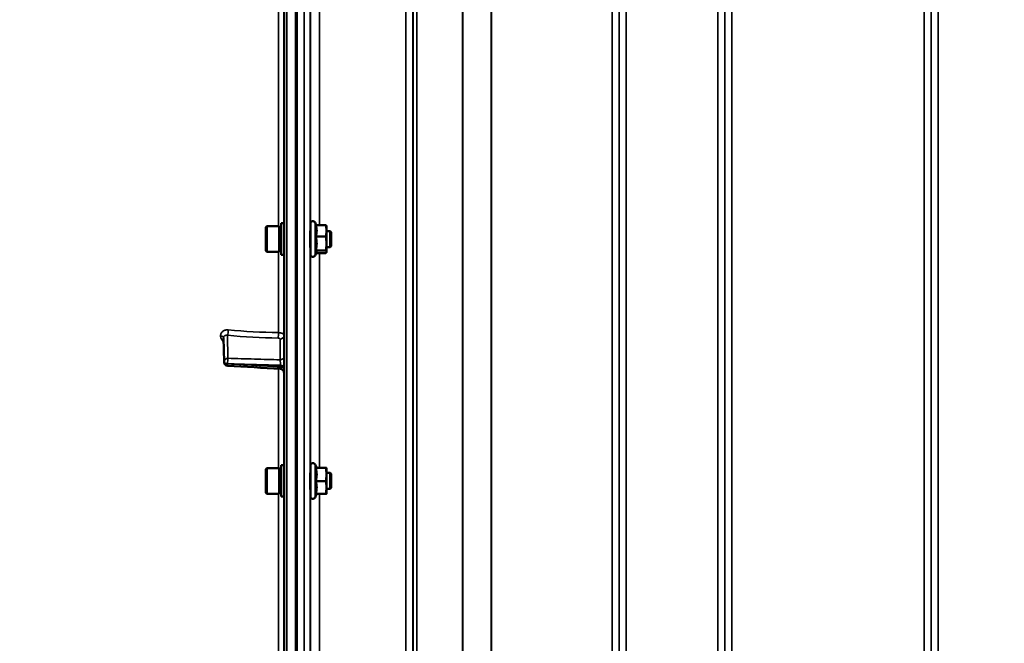
# Model space of a CAD drawing. Units: millimetres. Extents: x 100 to 8300, y -8 to 5931.
# Drawn here: x 3537 to 4030, y 1671 to 1983 of the extents above; entities that cross this region are included whole.
import ezdxf

# ---------------------------------------------------------------- set-up
doc = ezdxf.new("R2010")
doc.units = ezdxf.units.MM
doc.header["$LTSCALE"] = 20
for name, color, linetype, lineweight in [('Dimension (ISO)', 7, 'Continuous', 25), ('Visible (ISO)', 7, 'Continuous', 50), ('Visible Narrow (ISO)', 7, 'Continuous', 35)]:
    doc.layers.add(name, color=color, linetype=linetype, lineweight=lineweight)
doc.styles.add('Tricel ISO- C.S.', font='isocpeur.ttf')
doc.dimstyles.new('Tricel ISO- (cm)', dxfattribs={"dimscale": 20, "dimtxt": 4, "dimasz": 4, "dimexe": 4, "dimexo": 4, "dimgap": 1.2, "dimtad": 1, "dimdec": 0, "dimlfac": 0.1, "dimrnd": 1e-08, "dimzin": 0, "dimtxsty": 'Tricel ISO- C.S.', "dimcen": 0.09, "dimdle": 14, "dimclrd": 7, "dimclre": 7, "dimclrt": 256, "dimadec": 0, "dimazin": 0, "dimtfac": 1, "dimtdec": 0, "dimtmove": 0, "dimatfit": 3, "dimfxl": 1, "dimtolj": 1, "dimtzin": 0, "dimlwd": -1, "dimlwe": -1, "dimarcsym": 0})

# ---------------------------------------------------------------- blocks, each defined once
blk = doc.blocks.new('*D7')
at = {"layer": 'Defpoints', "color": 0, "transparency": 16777216}
for p in [(2846.35, 2872.61), (4385.35, 2872.61), (3675.44, 1392.36)]:
    blk.add_point(p, dxfattribs=at)
at = {"layer": 'Dimension (ISO)', "color": 7, "transparency": 16777216}
for p, q in [((4305.35, 2872.61), (2766.35, 2872.61)), ((2846.35, 1472.36), (2846.35, 2792.61)), ((3595.44, 1392.36), (2766.35, 1392.36))]:
    blk.add_line(p, q, dxfattribs=at)
for points in [[(2833.02, 2792.61), (2859.69, 2792.61), (2846.35, 2872.61)], [(2833.02, 1472.36), (2859.69, 1472.36), (2846.35, 1392.36)]]:
    blk.add_solid(points, dxfattribs=at)
at = {"layer": 'Dimension (ISO)', "transparency": 16777216, "insert": (2782.35, 2060.36), "char_height": 80, "attachment_point": 4, "rotation": 90, "style": 'Tricel ISO- C.S.'}
blk.add_mtext('\\A1;148', dxfattribs=at)
blk = doc.blocks.new('*D11')
at = {"layer": 'Defpoints', "color": 0, "transparency": 16777216}
for p in [(6971.66, 2246.16), (3372.09, 2184.22), (6971.66, 1024.28)]:
    blk.add_point(p, dxfattribs=at)
at = {"layer": 'Dimension (ISO)', "color": 7, "transparency": 16777216}
for p, q in [((6971.66, 2166.16), (6971.66, 944.28)), ((3372.09, 2104.22), (3372.09, 944.28)), ((3452.09, 1024.28), (6891.66, 1024.28))]:
    blk.add_line(p, q, dxfattribs=at)
for points in [[(3452.09, 1037.61), (3452.09, 1010.94), (3372.09, 1024.28)], [(6891.66, 1037.61), (6891.66, 1010.94), (6971.66, 1024.28)]]:
    blk.add_solid(points, dxfattribs=at)
at = {"layer": 'Dimension (ISO)', "transparency": 16777216, "insert": (5095.87, 1088.28), "char_height": 80, "attachment_point": 4, "style": 'Tricel ISO- C.S.'}
blk.add_mtext('\\A1;360', dxfattribs=at)

msp = doc.modelspace()

# ---------------------------------------------------------------- linework, layer by layer
at = {"layer": 'Visible (ISO)'}
for p, q in [((3669.43, 3030.78), (3669.43, 1393.94)), ((3675.27, 2558.25), (3675.27, 1395.54)), ((3660.26, 1879.13), (3660.76, 1879.63)), ((3660.26, 1867.28), (3660.26, 1879.13)), ((3660.76, 1879.63), (3660.76, 1866.78)), ((3667.06, 1879.63), (3660.76, 1879.63)), ((3667.06, 1879.63), (3667.06, 1866.78)), ((3668.06, 1879.36), (3667.06, 1879.36)), ((3668.06, 1881.08), (3668.06, 1865.33)), ((3668.06, 1881.08), (3669.43, 1881.08)), ((3682.66, 1865.46), (3682.66, 1880.96)), ((3685.52, 1880.24), (3684.95, 1881.47)), ((3685.3, 1880.24), (3690.39, 1880.24)), ((3690.66, 1879.71), (3690.64, 1879.8)), ((3690.66, 1877.34), (3690.66, 1879.71)), ((3682.66, 1877.21), (3682.59, 1877.21)), ((3685.3, 1874.44), (3690.39, 1874.44)), ((3690.66, 1870.93), (3690.66, 1877.34)), ((3692.56, 1877.21), (3690.66, 1877.21)), ((3692.56, 1869.21), (3692.56, 1877.21)), ((3693.06, 1876.71), (3692.56, 1877.21)), ((3693.06, 1876.71), (3693.06, 1869.71)), ((3682.66, 1869.21), (3682.56, 1869.21)), ((3690.66, 1866.8), (3690.66, 1870.93)), ((3692.56, 1869.21), (3690.66, 1869.21)), ((3693.06, 1869.71), (3692.56, 1869.21)), ((3660.26, 1867.28), (3660.76, 1866.78)), ((3667.06, 1866.78), (3660.76, 1866.78)), ((3668.06, 1867.06), (3667.06, 1867.06)), ((3668.06, 1865.33), (3669.43, 1865.33)), ((3685.73, 1866.62), (3684.95, 1864.95)), ((3685.3, 1867.41), (3690.39, 1867.41)), ((3685.52, 1866.18), (3690.39, 1866.18)), ((3690.66, 1866.71), (3690.64, 1866.62)), ((3690.66, 1866.71), (3690.66, 1866.8)), ((3639.37, 1811.68), (3639.16, 1823.7)), ((3685.77, 1758.56), (3684.95, 1760.32)), ((3660.26, 1757.99), (3660.76, 1758.49)), ((3660.26, 1746.14), (3660.26, 1757.99)), ((3660.76, 1758.49), (3660.76, 1745.64)), ((3667.06, 1758.49), (3660.76, 1758.49)), ((3667.06, 1758.49), (3667.06, 1745.64)), ((3668.06, 1758.21), (3667.06, 1758.21)), ((3668.06, 1759.94), (3668.06, 1744.19)), ((3668.06, 1759.94), (3669.43, 1759.94)), ((3682.66, 1756.06), (3682.59, 1756.06)), ((3682.66, 1744.31), (3682.66, 1759.81)), ((3685.3, 1758.53), (3690.39, 1758.53)), ((3685.75, 1758.6), (3690.39, 1758.6)), ((3690.66, 1758.56), (3690.66, 1758.56)), ((3690.66, 1755.26), (3690.66, 1758.56)), ((3690.66, 1758.56), (3690.66, 1758.56)), ((3692.56, 1756.06), (3690.66, 1756.06)), ((3690.66, 1748.76), (3690.66, 1755.26)), ((3692.56, 1748.06), (3692.56, 1756.06)), ((3693.06, 1755.56), (3692.56, 1756.06)), ((3693.06, 1755.56), (3693.06, 1748.56)), ((3685.3, 1751.99), (3690.39, 1751.99)), ((3660.26, 1746.14), (3660.76, 1745.64)), ((3667.06, 1745.64), (3660.76, 1745.64)), ((3668.06, 1745.91), (3667.06, 1745.91)), ((3682.66, 1748.06), (3682.55, 1748.06)), ((3685.75, 1745.53), (3684.95, 1743.81)), ((3685.3, 1745.53), (3690.39, 1745.53)), ((3690.66, 1745.56), (3690.66, 1748.76)), ((3692.56, 1748.06), (3690.66, 1748.06)), ((3690.66, 1745.56), (3690.66, 1745.56)), ((3693.06, 1748.56), (3692.56, 1748.06)), ((3668.06, 1744.19), (3669.43, 1744.19))]:
    msp.add_line(p, q, dxfattribs=at)
for centre, radius, start, end in [((3683.86, 1880.96), 1.2, 25, 180), ((3683.86, 1865.46), 1.2, 180, 335), ((3641.37, 1811.71), 2, 180.9997, 266.6314), ((3683.86, 1759.81), 1.2, 25, 180), ((3683.86, 1744.31), 1.2, 180, 335)]:
    msp.add_arc(centre, radius, start, end, dxfattribs=at)
for points, weights in [([(3685.77, 1877.34), (3685.77, 1878.68), (3685.3, 1880.24)], [1, 1.05008356558, 1.02350695612]), ([(3690.66, 1877.34), (3690.66, 1878.68), (3690.39, 1880.24)], [1, 1.0379548493, 1]), ([(3690.39, 1880.24), (3690.58, 1880), (3690.64, 1879.8)], [1, 1.02656069282, 1.01594719494]), ([(3685.3, 1874.44), (3685.77, 1875.99), (3685.77, 1877.34)], [1.02350695612, 1.05008356558, 1]), ([(3685.77, 1870.93), (3685.77, 1872.56), (3685.3, 1874.44)], [1, 1.05008356558, 1.02350695612]), ([(3690.39, 1874.44), (3690.66, 1875.99), (3690.66, 1877.34)], [1, 1.0379548493, 1]), ([(3690.66, 1870.93), (3690.66, 1872.56), (3690.39, 1874.44)], [1, 1.0379548493, 1]), ([(3685.3, 1867.41), (3685.77, 1869.29), (3685.77, 1870.93)], [1.02350695612, 1.05008356558, 1]), ([(3690.39, 1867.41), (3690.66, 1869.29), (3690.66, 1870.93)], [1, 1.0379548493, 1]), ([(3685.77, 1866.8), (3685.77, 1867.08), (3685.3, 1867.41)], [1, 1.05008356558, 1.02350695612]), ([(3685.73, 1866.62), (3685.77, 1866.71), (3685.77, 1866.8)], [1.02302943126, 1.01491328251, 1]), ([(3690.66, 1866.8), (3690.66, 1867.08), (3690.39, 1867.41)], [1, 1.0379548493, 1]), ([(3690.39, 1866.18), (3690.66, 1866.51), (3690.66, 1866.8)], [1, 1.0379548493, 1]), ([(3685.3, 1758.53), (3685.77, 1758.55), (3685.77, 1758.56)], [1.02350695612, 1.05008356558, 1]), ([(3685.77, 1755.26), (3685.77, 1756.78), (3685.3, 1758.53)], [1, 1.05008356558, 1.02350695612]), ([(3685.3, 1751.99), (3685.77, 1753.74), (3685.77, 1755.26)], [1.02350695612, 1.05008356558, 1]), ([(3685.77, 1758.56), (3685.77, 1758.56), (3685.77, 1758.56)], [1, 1.00087325938, 1.00172321286]), ([(3690.66, 1758.56), (3690.66, 1758.58), (3690.39, 1758.6)], [1, 1.0379548493, 1]), ([(3690.39, 1758.53), (3690.66, 1758.55), (3690.66, 1758.56)], [1, 1.0379548493, 1]), ([(3690.66, 1755.26), (3690.66, 1756.78), (3690.39, 1758.53)], [1, 1.0379548493, 1]), ([(3690.39, 1751.99), (3690.66, 1753.74), (3690.66, 1755.26)], [1, 1.0379548493, 1]), ([(3685.77, 1748.76), (3685.77, 1750.26), (3685.3, 1751.99)], [1, 1.05008356558, 1.02350695612]), ([(3690.66, 1748.76), (3690.66, 1750.26), (3690.39, 1751.99)], [1, 1.0379548493, 1]), ([(3685.3, 1745.53), (3685.77, 1747.26), (3685.77, 1748.76)], [1.02350695612, 1.05008356558, 1]), ([(3690.39, 1745.53), (3690.66, 1747.26), (3690.66, 1748.76)], [1, 1.0379548493, 1]), ([(3690.66, 1745.56), (3690.66, 1745.55), (3690.39, 1745.53)], [1.00131514779, 1.0372854701, 1])]:
    msp.add_rational_spline(points, weights, degree=2, dxfattribs=at)
for points, knots in [([(3682.58, 1869.21), (3682.58, 1869.07), (3682.57, 1868.98), (3682.57, 1868.94), (3682.56, 1869.03), (3682.55, 1869.39), (3682.55, 1869.69), (3682.55, 1870.45), (3682.55, 1870.93), (3682.55, 1871.9), (3682.55, 1872.46), (3682.55, 1873.6), (3682.55, 1874.17), (3682.56, 1875.18), (3682.57, 1875.67), (3682.57, 1876.51), (3682.58, 1876.85), (3682.58, 1877.07)], [1.316816, 1.316816, 1.316816, 1.316816, 1.436902, 1.436902, 1.597564, 1.597564, 1.758222, 1.758222, 1.918881, 1.918881, 2.079539, 2.079539, 2.240197, 2.240197, 2.400859, 2.400859, 2.56152, 2.56152, 2.56152, 2.56152]), ([(3682.58, 1877.07), (3682.59, 1877.29), (3682.59, 1877.43), (3682.6, 1877.48), (3682.61, 1877.38), (3682.61, 1877.21)], [0, 0, 0, 0, 0.1595334, 0.1595334, 0.316087, 0.316087, 0.316087, 0.316087]), ([(3669.43, 1806.17), (3669.43, 1806.38), (3669.4, 1806.6), (3669.26, 1807.01), (3669.15, 1807.21), (3668.89, 1807.55), (3668.73, 1807.71), (3668.37, 1807.95), (3668.17, 1808.04), (3667.83, 1808.14), (3667.69, 1808.16), (3667.55, 1808.17)], [0, 0, 0, 0, 0.0644705, 0.0644705, 0.1295127, 0.1295127, 0.1945062, 0.1945062, 0.2595087, 0.2595087, 0.3011717, 0.3011717, 0.3011717, 0.3011717]), ([(3682.57, 1748.06), (3682.57, 1748.01), (3682.57, 1747.96), (3682.57, 1747.79), (3682.56, 1747.79), (3682.55, 1747.97), (3682.55, 1748.17), (3682.55, 1748.78), (3682.55, 1749.19), (3682.55, 1750.07), (3682.55, 1750.59), (3682.55, 1751.71), (3682.55, 1752.29), (3682.56, 1753.34), (3682.57, 1753.88), (3682.57, 1754.84), (3682.58, 1755.25), (3682.58, 1755.56)], [1.387772, 1.387772, 1.387772, 1.387772, 1.436902, 1.436902, 1.597564, 1.597564, 1.758222, 1.758222, 1.918881, 1.918881, 2.079539, 2.079539, 2.240197, 2.240197, 2.400859, 2.400859, 2.56152, 2.56152, 2.56152, 2.56152]), ([(3682.58, 1755.56), (3682.59, 1755.86), (3682.59, 1756.1), (3682.6, 1756.34), (3682.61, 1756.34), (3682.61, 1756.21), (3682.61, 1756.15), (3682.61, 1756.06)], [0, 0, 0, 0, 0.1595334, 0.1595334, 0.3190669, 0.3190669, 0.3885528, 0.3885528, 0.3885528, 0.3885528])]:
    msp.add_open_spline(points, degree=3, knots=knots, dxfattribs=at)
msp.add_open_spline([(3667.55, 1808.17), (3658.78, 1808.68), (3650.02, 1809.2), (3641.25, 1809.71)], degree=3, dxfattribs=at)
at = {"layer": 'Visible Narrow (ISO)'}
for p, q in [((3670.91, 1392.44), (3670.91, 3032.28)), ((3730.37, 1422.46), (3730.37, 2596.57)), ((3733.87, 2594.71), (3733.87, 1425.93)), ((3837.24, 1425.92), (3837.24, 2595.15)), ((3840.74, 2596.99), (3840.74, 1422.45)), ((3886.62, 1422.44), (3886.62, 2597.43)), ((3890.12, 2595.59), (3890.12, 1425.91)), ((3890.15, 1428.98), (3890.15, 2593.62)), ((3993.46, 2593.6), (3993.46, 1428.98)), ((3993.49, 1425.92), (3993.49, 2595.15)), ((3996.99, 2597), (3996.99, 1422.45)), ((3733.9, 1428.99), (3733.9, 2593.16)), ((3734.1, 1430.13), (3734.1, 2592.61)), ((3735.99, 2591.96), (3735.99, 1431.46)), ((3837.21, 2593.18), (3837.21, 1428.99)), ((3758.85, 1432.05), (3758.85, 2574.35)), ((3758.99, 2574.1), (3758.99, 1432.05)), ((3773.15, 1433.89), (3773.15, 2559.27)), ((3773.29, 2559.26), (3773.29, 1433.89)), ((3833.71, 1433.89), (3833.71, 2559.26)), ((3893.65, 2559.26), (3893.65, 1433.89)), ((3989.96, 1433.89), (3989.96, 2559.26)), ((3675.44, 2558.25), (3675.44, 1395.54)), ((3675.93, 1395.54), (3675.93, 2558.25)), ((3679.46, 1404.79), (3679.46, 2492.94)), ((3682.46, 2491.8), (3682.46, 1407.75)), ((3666.6, 1998.23), (3666.6, 1879.63)), ((3682.65, 1877.21), (3682.65, 2000.66)), ((3687.15, 1997.28), (3687.15, 1880.24)), ((3684.95, 1864.95), (3684.95, 1881.47)), ((3682.65, 1756.06), (3682.65, 1869.21)), ((3666.6, 1866.78), (3666.6, 1826.33)), ((3687.15, 1866.18), (3687.15, 1758.6)), ((3637.64, 1824.69), (3637.64, 1824.7)), ((3641.13, 1825), (3641.33, 1813.46)), ((3639.16, 1823.74), (3639.16, 1823.73)), ((3639.37, 1811.72), (3639.16, 1823.74)), ((3639.16, 1823.73), (3639.37, 1811.7)), ((3667.47, 1812.71), (3667.47, 1823.13)), ((3639.37, 1811.71), (3639.37, 1811.72)), ((3639.37, 1811.7), (3639.37, 1811.71)), ((3641.19, 1810.73), (3641.19, 1810.72)), ((3641.19, 1810.72), (3641.19, 1810.71)), ((3667.61, 1809.98), (3667.61, 1809.16)), ((3666.6, 1808.22), (3666.6, 1758.49)), ((3684.95, 1743.81), (3684.95, 1760.32)), ((3666.6, 1745.64), (3666.6, 1651.33)), ((3682.65, 1648.91), (3682.65, 1748.06)), ((3687.15, 1745.53), (3687.15, 1651.98))]:
    msp.add_line(p, q, dxfattribs=at)
for centre, major_axis, ratio, start_param, end_param in [((3637.16, 1823.73), (2, 0), 0.499993, 0.008727, 1.324526), ((3637.16, 1823.72), (2, 0), 0.500007, 0.008727, 1.324526), ((3641.09, 1826.73), (0.19, 1.99), 0.19782, 3.67678, 5.238737), ((3675.41, 1903.87), (155, 3.16), 0.499963, 4.481843, 4.645324), ((3666.49, 1825.35), (0.03, 2), 0.05795, 3.666075, 5.230197), ((3667.43, 1824.86), (2, 0), 0.866025, 4.729842, 6.283185), ((3667.43, 1814.44), (2, 0), 0.866025, 4.729842, 6.283185), ((3641.37, 1811.73), (-2, -0.03), 0.866069, 4.714724, 6.268068), ((3641.37, 1811.73), (-2, 0), 0.499989, 0.008727, 1.48353), ((3641.37, 1811.72), (-2, 0), 0.5, 0.008727, 1.48353), ((3641.37, 1811.71), (-2, -0.03), 0.865916, 6.268076, 6.283185), ((3641.37, 1811.71), (-2, 0), 0.500011, 0.008727, 1.48353), ((3641.37, 1811.73), (-0.06, -2), 0.084161, 3.66716, 5.236423), ((3641.37, 1811.71), (-0.12, -2), 0.066774, 5.238725, 6.283137), ((3667.43, 1808.98), (2, 0), 0.499492, 0, 1.48353), ((3667.43, 1808.16), (2, 0), 0.500507, 0, 1.48353)]:
    msp.add_ellipse(centre, major_axis=major_axis, ratio=ratio, start_param=start_param, end_param=end_param, dxfattribs=at)
for points, knots in [([(3641.53, 1827.7), (3641.28, 1827.73), (3641.02, 1827.73), (3640.52, 1827.69), (3640.28, 1827.65), (3639.81, 1827.53), (3639.59, 1827.45), (3639.16, 1827.25), (3638.97, 1827.13), (3638.61, 1826.86), (3638.45, 1826.7), (3638.16, 1826.36), (3638.04, 1826.18), (3637.85, 1825.79), (3637.77, 1825.58), (3637.67, 1825.15), (3637.64, 1824.93), (3637.64, 1824.7)], [0, 0, 0, 0, 0.000783195, 0.000783195, 0.001566391, 0.001566391, 0.002349586, 0.002349586, 0.003132782, 0.003132782, 0.003915977, 0.003915977, 0.004699173, 0.004699173, 0.005482368, 0.005482368, 0.006265564, 0.006265564, 0.006265564, 0.006265564]), ([(3637.64, 1824.69), (3637.64, 1824.46), (3637.67, 1824.23), (3637.77, 1823.78), (3637.85, 1823.55), (3638.04, 1823.12), (3638.17, 1822.9), (3638.45, 1822.49), (3638.61, 1822.3), (3638.92, 1822), (3639.05, 1821.88), (3639.19, 1821.77)], [0, 0, 0, 0, 0.000786032, 0.000786032, 0.001572064, 0.001572064, 0.002358097, 0.002358097, 0.003144129, 0.003144129, 0.003687781, 0.003687781, 0.003687781, 0.003687781]), ([(3639.16, 1823.74), (3639.16, 1823.86), (3639.17, 1823.97), (3639.23, 1824.19), (3639.27, 1824.29), (3639.37, 1824.48), (3639.44, 1824.56), (3639.59, 1824.71), (3639.67, 1824.78), (3639.95, 1824.94), (3640.17, 1825.01), (3640.63, 1825.07), (3640.88, 1825.06), (3641.13, 1825)], [0, 0, 0, 0, 0.00040731, 0.00040731, 0.00081462, 0.00081462, 0.001221931, 0.001221931, 0.001629241, 0.001629241, 0.002443861, 0.002443861, 0.003258481, 0.003258481, 0.003258481, 0.003258481]), ([(3666.6, 1826.33), (3666.79, 1826.33), (3666.98, 1826.32), (3667.34, 1826.27), (3667.52, 1826.24), (3667.87, 1826.16), (3668.03, 1826.12), (3668.34, 1826.01), (3668.48, 1825.95), (3668.74, 1825.81), (3668.86, 1825.74), (3669.06, 1825.58), (3669.15, 1825.5), (3669.36, 1825.24), (3669.43, 1825.05), (3669.43, 1824.86)], [0, 0, 0, 0, 0.000564545, 0.000564545, 0.00112909, 0.00112909, 0.001693635, 0.001693635, 0.00225818, 0.00225818, 0.002822725, 0.002822725, 0.00338727, 0.00338727, 0.00451636, 0.00451636, 0.00451636, 0.00451636]), ([(3667.47, 1823.13), (3667.47, 1823.26), (3667.37, 1823.38), (3667.11, 1823.51), (3667, 1823.55), (3666.77, 1823.6), (3666.65, 1823.61), (3666.52, 1823.61)], [0, 0, 0, 0, 0.000761024, 0.000761024, 0.001141536, 0.001141536, 0.001522047, 0.001522047, 0.001522047, 0.001522047]), ([(3667.61, 1809.98), (3666.28, 1810.01), (3664.95, 1810.05), (3663.62, 1810.09), (3658.31, 1810.24), (3653, 1810.39), (3647.68, 1810.55), (3645.52, 1810.61), (3643.36, 1810.67), (3641.19, 1810.73)], [0, 0, 0, 0, 0.004, 0.004, 0.004, 0.02, 0.02, 0.02, 0.02651859, 0.02651859, 0.02651859, 0.02651859]), ([(3641.19, 1810.71), (3642.52, 1810.64), (3643.85, 1810.56), (3645.18, 1810.48), (3650.49, 1810.17), (3655.8, 1809.85), (3661.11, 1809.54), (3663.28, 1809.41), (3665.44, 1809.29), (3667.61, 1809.16)], [0, 0, 0, 0, 0.004, 0.004, 0.004, 0.02, 0.02, 0.02, 0.02651859, 0.02651859, 0.02651859, 0.02651859]), ([(3641.33, 1813.46), (3645.75, 1813.33), (3650.16, 1813.21), (3654.58, 1813.08), (3658.88, 1812.96), (3663.17, 1812.83), (3667.47, 1812.71)], [0, 0, 0, 0, 0.01330164, 0.01330164, 0.01330164, 0.02623865, 0.02623865, 0.02623865, 0.02623865]), ([(3667.47, 1812.71), (3667.48, 1812.65), (3667.49, 1812.57), (3667.51, 1812.4), (3667.52, 1812.3), (3667.54, 1812.1), (3667.55, 1811.99), (3667.56, 1811.75), (3667.57, 1811.63), (3667.59, 1811.37), (3667.59, 1811.25), (3667.6, 1810.98), (3667.6, 1810.85), (3667.61, 1810.46), (3667.61, 1810.21), (3667.61, 1809.98)], [0, 0, 0, 0, 0.000392399, 0.000392399, 0.000784799, 0.000784799, 0.001177198, 0.001177198, 0.001569597, 0.001569597, 0.001961997, 0.001961997, 0.002354396, 0.002354396, 0.003139195, 0.003139195, 0.003139195, 0.003139195]), ([(3667.61, 1809.16), (3667.61, 1809.04), (3667.61, 1808.94), (3667.61, 1808.74), (3667.61, 1808.65), (3667.6, 1808.49), (3667.6, 1808.42), (3667.59, 1808.31), (3667.59, 1808.26), (3667.57, 1808.19), (3667.56, 1808.17), (3667.55, 1808.17)], [0, 0, 0, 0, 0.000392291, 0.000392291, 0.000784582, 0.000784582, 0.001176874, 0.001176874, 0.001569165, 0.001569165, 0.002082687, 0.002082687, 0.002082687, 0.002082687])]:
    msp.add_open_spline(points, degree=3, knots=knots, dxfattribs=at)
for points in [[(3666.52, 1823.61), (3657.96, 1823.73), (3649.5, 1824.19), (3641.13, 1825)], [(3639.16, 1823.7), (3639.16, 1823.71), (3639.16, 1823.72), (3639.16, 1823.73)]]:
    msp.add_open_spline(points, degree=3, dxfattribs=at)

# ---------------------------------------------------------------- dimensions: what is measured, and where the dimension line sits
at = {"layer": 'Dimension (ISO)', "color": 7}
for base, p1, p2, angle, picture, middle in [((2846.35, 2872.61), (3675.44, 1392.36), (4385.35, 2872.61), 90, '*D7', (2846.35, 2132.36)), ((6971.66, 1024.28), (3372.09, 2184.22), (6971.66, 2246.16), 180, '*D11', (5171.87, 1024.28))]:
    dim = msp.add_linear_dim(base=base, p1=p1, p2=p2, angle=angle, dimstyle='Tricel ISO- (cm)', override={"dimgap": 1.2, "dimdec": 0, "dimlfac": 0.1, "dimtol": 0, "dimlim": 0, "dimtp": 0, "dimtm": 0, "dimtdec": 0, "dimtofl": 0, "dimatfit": 1}, dxfattribs=at)
    dim.commit()
    dim.dimension.update_dxf_attribs({"geometry": picture, "text_midpoint": middle, "dimtype": 160})

doc.saveas('drawing.dxf')
